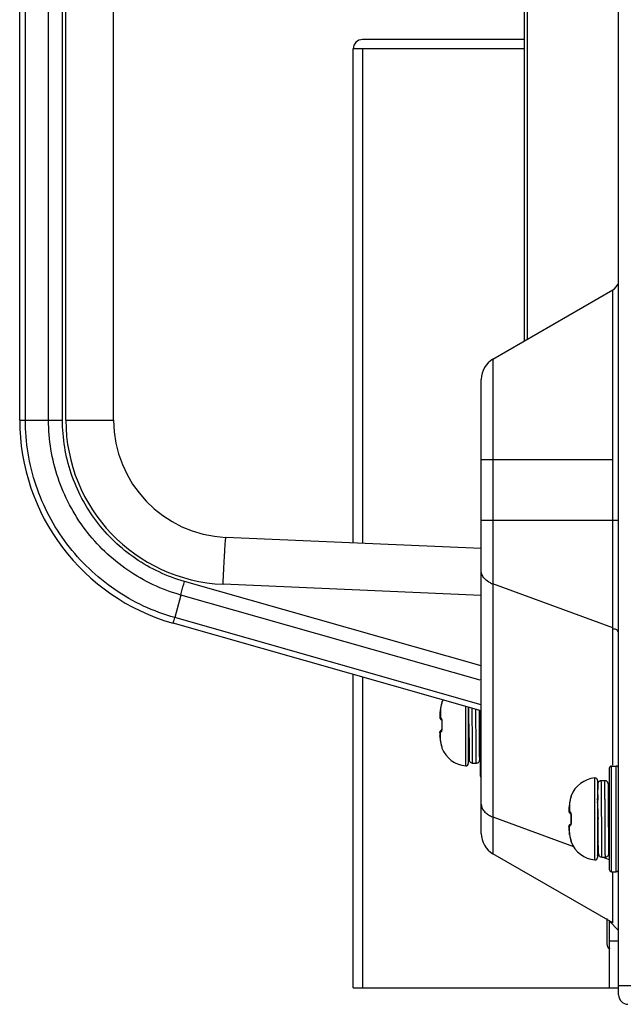
# Model space of a CAD drawing. Units: millimetres. Extents: x 842 to 4935, y 1138 to 2978.
# Drawn here: x 3199 to 3251, y 1567 to 1650 of the extents above; entities that cross this region are included whole.
import ezdxf

# ---------------------------------------------------------------- set-up
doc = ezdxf.new("R2010")
doc.units = ezdxf.units.MM
doc.header["$LTSCALE"] = 326.975
for name, color, linetype in [('2K17VW5555_BKT_STAND_R_CON', 7, 'CONTINUOUS'), ('2K17VW55_RC_BTM_CON', 7, 'CONTINUOUS'), ('2K17VW55_RC_R_CON', 7, 'CONTINUOUS'), ('COMM_BKT_HANDLE_CON', 7, 'CONTINUOUS'), ('SCREW-0M1G1740-10-47-CR3_CON', 7, 'CONTINUOUS'), ('SCREW-0P1G1740-8-47-CR3_CON', 7, 'CONTINUOUS')]:
    doc.layers.add(name, color=color, linetype=linetype)

msp = doc.modelspace()

# ---------------------------------------------------------------- linework, layer by layer
at = {"layer": '2K17VW5555_BKT_STAND_R_CON', "color": 7}
for p, q in [((3242.3058, 1648.7071), (3228.5058, 1648.7071)), ((3242.3058, 1647.9071), (3227.7058, 1647.9071)), ((3227.7058, 1605.8212), (3227.7058, 1647.9071)), ((3228.5058, 1647.9071), (3228.5058, 1605.7862)), ((3227.7058, 1567.9071), (3227.7058, 1594.6092)), ((3228.5058, 1594.3814), (3228.5058, 1567.9071)), ((3249.5058, 1573.6071), (3249.5058, 1567.9071)), ((3249.5058, 1571.9071), (3250.3058, 1571.9071)), ((3227.7058, 1567.9071), (3250.3058, 1567.9071))]:
    msp.add_line(p, q, dxfattribs=at)
msp.add_arc((3228.5058, 1647.9071), 0.8, 90, 180, dxfattribs=at)
at = {"layer": '2K17VW55_RC_BTM_CON', "color": 7}
msp.add_line((3249.3058, 1573.8071), (3249.3058, 1571.6575), dxfattribs=at)
msp.add_arc((3249.8058, 1571.6571), 0.5, 180, 240, dxfattribs=at)
at = {"layer": '2K17VW55_RC_R_CON', "color": 7}
for p, q in [((3250.3058, 1567.3071), (3250.3058, 2243.3071)), ((3242.5401, 1623.1786), (3242.5401, 1725.0414)), ((3239.6058, 1621.4844), (3249.8058, 1627.3734)), ((3249.8058, 1586.8696), (3249.8058, 1627.3734)), ((3239.6058, 1621.4844), (3239.6058, 1579.3297)), ((3238.6058, 1581.0618), (3238.6058, 1619.7524)), ((3249.8058, 1612.9071), (3238.6058, 1612.9071)), ((3238.6058, 1607.7677), (3250.3058, 1607.7677)), ((3249.8058, 1598.5949), (3239.6058, 1602.329)), ((3239.6058, 1582.4683), (3246.4596, 1579.9593)), ((3249.8058, 1573.4407), (3239.6058, 1579.3297)), ((3248.4408, 1579.234), (3248.6629, 1579.1527)), ((3248.8863, 1579.0709), (3249.5058, 1578.8441)), ((3249.8058, 1573.4407), (3249.8058, 1577.8071)), ((3249.4895, 1573.6234), (3250.3058, 1572.8071)), ((3250.3058, 1568.1071), (3267.3058, 1568.1071))]:
    msp.add_line(p, q, dxfattribs=at)
at = {"layer": '2K17VW55_RC_R_CON', "color": 6}
for p, q in [((3242.3058, 1623.0433), (3242.3058, 1724.8071)), ((3249.4895, 1573.6234), (3250.3058, 1572.8071))]:
    msp.add_line(p, q, dxfattribs=at)
at = {"layer": '2K17VW55_RC_R_CON', "color": 7}
for centre, radius, start, end in [((3249.3058, 1628.2394), 1, 300, 340), ((3240.6058, 1619.7524), 2, 120, 180), ((3240.3985, 1604.4997), 2.311, 244.086292, 249.940002), ((3240.3985, 1584.6391), 2.311, 244.086292, 249.940002), ((3240.6058, 1581.0618), 2, 180, 240), ((3251.1058, 1567.3071), 0.8, 180, 270)]:
    msp.add_arc(centre, radius, start, end, dxfattribs=at)
for points, knots in [([(3238.6335, 1603.2176), (3238.6244, 1603.2519), (3238.6105, 1603.3214), (3238.6058, 1603.3921), (3238.6058, 1603.4272)], [0, 0, 0, 0, 0.5032808, 1, 1, 1, 1]), ([(3250.3058, 1598.0458), (3250.3058, 1598.1496), (3250.2609, 1598.4238), (3249.9646, 1598.4903), (3249.8253, 1598.4807)], [0, 0, 0, 0, 0.4265461, 1, 1, 1, 1]), ([(3238.797, 1583.0254), (3238.8347, 1582.9748), (3238.921, 1582.8767), (3239.0202, 1582.7918), (3239.0737, 1582.7515)], [0, 0, 0, 0, 0.4847422, 1, 1, 1, 1]), ([(3239.0737, 1582.7515), (3239.1216, 1582.7153), (3239.2238, 1582.6466), (3239.3321, 1582.588), (3239.3885, 1582.5605)], [0, 0, 0, 0, 0.4887915, 1, 1, 1, 1])]:
    msp.add_open_spline(points, degree=3, knots=knots, dxfattribs=at)
for points in [[(3239.3885, 1602.4211), (3239.0597, 1602.5813), (3238.7272, 1602.8639), (3238.6335, 1603.2176)], [(3238.6058, 1583.5666), (3238.6058, 1583.3753), (3238.6828, 1583.1789), (3238.797, 1583.0254)]]:
    msp.add_open_spline(points, degree=3, dxfattribs=at)
at = {"layer": 'COMM_BKT_HANDLE_CON', "color": 7}
for p, q in [((3199.3058, 1616.2852), (3199.3058, 1689.3293)), ((3199.7933, 1616.2848), (3199.7933, 1689.3294)), ((3201.7659, 1616.2848), (3201.7659, 1689.3294)), ((3202.9487, 1616.2845), (3202.9488, 1689.3297)), ((3203.236, 1616.2848), (3203.236, 1689.3294)), ((3207.3058, 1616.2852), (3207.3058, 1689.329)), ((3199.3058, 1616.2848), (3202.9487, 1616.2845)), ((3203.236, 1616.2848), (3207.3058, 1616.2848)), ((3238.6058, 1605.3453), (3216.87, 1606.2943)), ((3238.6058, 1595.3403), (3213.3332, 1602.5345)), ((3238.6058, 1601.3384), (3216.6253, 1602.2981)), ((3213.0191, 1601.3795), (3212.5051, 1599.451)), ((3238.5239, 1594.1192), (3213.0191, 1601.3795)), ((3238.6058, 1592.0211), (3212.5051, 1599.451)), ((3238.6058, 1591.5063), (3212.3781, 1598.9724))]:
    msp.add_line(p, q, dxfattribs=at)
for centre, radius, start, end in [((3217.3058, 1616.2848), 18, 179.998649, 254.111818), ((3217.2361, 1616.2849), 14.0001, 180.000362, 267.499638), ((3217.3058, 1616.2848), 10, 179.997395, 267.50246)]:
    msp.add_arc(centre, radius, start, end, dxfattribs=at)
for points, knots in [([(3212.5051, 1599.451), (3210.6985, 1599.9652), (3207.2266, 1601.5925), (3203.0838, 1605.5527), (3200.4085, 1610.6212), (3199.7933, 1614.4062), (3199.7932, 1616.2848)], [0, 0, 0, 0, 0.2499865, 0.499984, 0.7499909, 1, 1, 1, 1]), ([(3213.0191, 1601.3794), (3211.4196, 1601.8339), (3208.3466, 1603.2768), (3204.6786, 1606.7828), (3202.311, 1611.2708), (3201.7651, 1614.6218), (3201.7658, 1616.2848)], [0, 0, 0, 0, 0.2499558, 0.499983, 0.750019, 1, 1, 1, 1]), ([(3213.3332, 1602.5345), (3211.8572, 1602.9528), (3209.0217, 1604.284), (3205.6369, 1607.5178), (3203.4519, 1611.6584), (3202.9479, 1614.7501), (3202.9487, 1616.2845)], [0, 0, 0, 0, 0.2499539, 0.4999811, 0.750018, 1, 1, 1, 1]), ([(3216.6253, 1602.2981), (3216.6476, 1602.8082), (3216.6822, 1603.5487), (3216.732, 1604.4907), (3216.7662, 1605.0891), (3216.7982, 1605.5783), (3216.8215, 1605.9141), (3216.8411, 1606.1085), (3216.8488, 1606.2106), (3216.8618, 1606.255), (3216.8628, 1606.2946), (3216.8696, 1606.2943)], [0, 0, 0, 0, 0.3824287, 0.5551816, 0.706668, 0.8309972, 0.923409, 0.9565055, 0.9803941, 0.9948833, 1, 1, 1, 1]), ([(3213.0191, 1601.3795), (3213.041, 1601.462), (3213.1447, 1601.8472), (3213.2519, 1602.2315), (3213.3374, 1602.5331)], [0, 0, 0, 0, 0.2140897, 1, 1, 1, 1]), ([(3212.3776, 1598.9725), (3212.3672, 1598.9755), (3212.4057, 1599.0362), (3212.4029, 1599.1101), (3212.4586, 1599.269), (3212.4864, 1599.3835), (3212.5052, 1599.451)], [0, 0, 0, 0, 0.0657995, 0.2599699, 0.5755965, 1, 1, 1, 1])]:
    msp.add_open_spline(points, degree=3, knots=knots, dxfattribs=at)
at = {"layer": 'SCREW-0M1G1740-10-47-CR3_CON', "color": 7}
for p, q in [((3235.1121, 1591.5315), (3235.0932, 1591.375)), ((3235.1297, 1591.6596), (3235.1121, 1591.5315)), ((3235.1402, 1591.7265), (3235.1297, 1591.6596)), ((3235.1304, 1591.6611), (3235.1297, 1591.6596)), ((3235.1304, 1591.6611), (3235.1304, 1590.9282)), ((3235.1575, 1591.8197), (3235.1402, 1591.7265)), ((3235.171, 1591.8822), (3235.1575, 1591.8197)), ((3235.1743, 1591.8969), (3235.171, 1591.8822)), ((3235.1722, 1591.8842), (3235.171, 1591.8822)), ((3235.1852, 1591.943), (3235.1739, 1591.8949)), ((3235.1958, 1591.9867), (3235.1844, 1591.9397)), ((3235.2148, 1592.0622), (3235.1949, 1591.9833)), ((3235.2391, 1592.1575), (3235.206, 1592.0277)), ((3235.2324, 1592.1309), (3235.2245, 1592.1001)), ((3235.2447, 1592.18), (3235.2384, 1592.1546)), ((3235.2481, 1592.1942), (3235.2441, 1592.1773)), ((3235.2525, 1592.2138), (3235.2481, 1592.1942)), ((3235.253, 1592.2164), (3235.2525, 1592.2138)), ((3235.2614, 1592.2721), (3235.2648, 1592.2698)), ((3237.2882, 1586.817), (3237.2882, 1591.8814)), ((3237.5063, 1591.8193), (3237.5063, 1587.0161)), ((3237.8645, 1588.7029), (3237.8491, 1591.7233)), ((3238.1667, 1588.3296), (3238.1496, 1591.6395)), ((3238.4564, 1590.2896), (3238.4494, 1591.5509)), ((3238.5058, 1591.5348), (3238.5058, 1586.0071)), ((3235.0706, 1591.1258), (3235.0685, 1591.0636)), ((3235.0686, 1591.0672), (3235.0688, 1591.0146)), ((3235.0687, 1591.0183), (3235.0709, 1590.9775)), ((3235.0749, 1591.1921), (3235.0705, 1591.1225)), ((3235.0709, 1590.9775), (3235.0757, 1590.9404)), ((3235.0797, 1591.2464), (3235.0748, 1591.1906)), ((3235.0932, 1591.375), (3235.0797, 1591.2464)), ((3235.0804, 1591.2478), (3235.0797, 1591.2464)), ((3235.0804, 1591.2478), (3235.0802, 1591.2463)), ((3235.109, 1590.8521), (3235.1327, 1590.8215)), ((3235.1327, 1590.8216), (3235.1517, 1590.8023)), ((3235.1517, 1590.8023), (3235.1789, 1590.7776)), ((3235.1789, 1590.7776), (3235.2049, 1590.7565)), ((3235.2049, 1590.7565), (3235.2191, 1590.746)), ((3235.2191, 1590.746), (3235.2274, 1590.7404)), ((3235.221, 1590.7577), (3235.2227, 1590.7535)), ((3235.2227, 1590.7535), (3235.2259, 1590.7454)), ((3235.2259, 1590.7454), (3235.2295, 1590.7332)), ((3235.2274, 1590.7404), (3235.2338, 1590.7182)), ((3235.2338, 1590.7182), (3235.2379, 1590.6975)), ((3235.2341, 1590.7172), (3235.2421, 1590.676)), ((3235.2421, 1590.676), (3235.2485, 1590.6205)), ((3235.2485, 1590.6205), (3235.2514, 1590.5545)), ((3235.1119, 1589.7658), (3235.0882, 1589.7202)), ((3235.1517, 1589.8119), (3235.1327, 1589.7926)), ((3235.1789, 1589.8365), (3235.1517, 1589.8119)), ((3235.2049, 1589.8577), (3235.1789, 1589.8365)), ((3235.2191, 1589.8682), (3235.2049, 1589.8577)), ((3235.2274, 1589.8737), (3235.2191, 1589.8682)), ((3235.2259, 1589.8685), (3235.2234, 1589.8619)), ((3235.2274, 1589.8737), (3235.2259, 1589.8685)), ((3235.2338, 1589.896), (3235.2274, 1589.8737)), ((3235.2379, 1589.9166), (3235.2338, 1589.896)), ((3235.2421, 1589.9382), (3235.2379, 1589.9166)), ((3235.2485, 1589.9936), (3235.2421, 1589.9382)), ((3235.248, 1590.3667), (3235.2477, 1590.3071)), ((3235.2477, 1590.3071), (3235.248, 1590.2474)), ((3235.2494, 1590.4547), (3235.248, 1590.3667)), ((3235.248, 1590.2474), (3235.2494, 1590.1594)), ((3235.2514, 1590.0597), (3235.2485, 1589.9936)), ((3235.251, 1590.5135), (3235.2494, 1590.4547)), ((3235.2494, 1590.1594), (3235.251, 1590.1006)), ((3235.2514, 1590.5545), (3235.251, 1590.5135)), ((3235.251, 1590.1006), (3235.2514, 1590.0597)), ((3235.251, 1590.1006), (3235.2514, 1590.0597)), ((3235.2648, 1590.515), (3235.2513, 1590.5138)), ((3235.2648, 1590.0991), (3235.2513, 1590.1003)), ((3237.5555, 1590.4074), (3237.5562, 1590.3243)), ((3237.5562, 1590.3243), (3237.5694, 1588.1406)), ((3237.5562, 1590.3243), (3237.5563, 1590.3071)), ((3238.4563, 1590.3071), (3238.4564, 1590.2896)), ((3238.4564, 1590.2896), (3238.4571, 1590.2068)), ((3238.4815, 1590.3071), (3238.5058, 1589.9606)), ((3235.0685, 1589.5505), (3235.0706, 1589.4884)), ((3235.0688, 1589.5995), (3235.0686, 1589.5469)), ((3235.0705, 1589.4917), (3235.0749, 1589.422)), ((3235.0748, 1589.4236), (3235.0797, 1589.3678)), ((3235.0882, 1589.7202), (3235.0765, 1589.6781)), ((3235.0804, 1589.3663), (3235.0797, 1589.3678)), ((3235.0797, 1589.3678), (3235.0932, 1589.2391)), ((3235.0802, 1589.3678), (3235.0804, 1589.3663)), ((3235.0932, 1589.2391), (3235.1121, 1589.0826)), ((3235.1121, 1589.0826), (3235.1297, 1588.9545)), ((3235.1304, 1588.9531), (3235.1297, 1588.9545)), ((3235.1297, 1588.9545), (3235.1402, 1588.8877)), ((3235.1304, 1588.9531), (3235.1304, 1589.686)), ((3235.1402, 1588.8877), (3235.1575, 1588.7945)), ((3235.1575, 1588.7945), (3235.171, 1588.7319)), ((3235.1722, 1588.7299), (3235.171, 1588.7319)), ((3235.171, 1588.7319), (3235.1743, 1588.7176)), ((3235.2482, 1588.4198), (3235.2509, 1588.408)), ((3235.2509, 1588.408), (3235.2527, 1588.3992)), ((3235.2648, 1588.3443), (3235.2614, 1588.342)), ((3237.5063, 1588.3071), (3237.5681, 1588.3071)), ((3237.5694, 1588.1406), (3237.5743, 1587.6325)), ((3238.1668, 1588.3117), (3238.1667, 1588.3296)), ((3238.1669, 1588.3021), (3238.1668, 1588.3117)), ((3238.4685, 1588.2557), (3238.4659, 1588.6247)), ((3238.4687, 1588.2381), (3238.4685, 1588.2557)), ((3238.4715, 1588.6361), (3238.5058, 1588.695)), ((3238.4892, 1587.7118), (3238.497, 1588.6799)), ((3238.497, 1588.675), (3238.494, 1588.2549)), ((3238.494, 1588.2549), (3238.494, 1588.2523)), ((3237.5743, 1587.6325), (3237.5764, 1587.4946)), ((3237.5764, 1587.4946), (3237.5775, 1587.4355)), ((3237.5775, 1587.4355), (3237.5783, 1587.4051)), ((3237.5783, 1587.4051), (3237.579, 1587.381)), ((3238.4847, 1587.4219), (3238.4855, 1587.4562)), ((3238.4855, 1587.4562), (3238.4867, 1587.522)), ((3238.4867, 1587.522), (3238.4892, 1587.7118)), ((3237.8813, 1587.0571), (3238.1813, 1587.0571))]:
    msp.add_line(p, q, dxfattribs=at)
for points in [[(3235.0688, 1591.0146), (3235.0712, 1590.9738), (3235.0765, 1590.936), (3235.0882, 1590.8939), (3235.1119, 1590.8483)], [(3235.0757, 1590.9404), (3235.0861, 1590.8998), (3235.109, 1590.8521)], [(3235.1325, 1589.7924), (3235.109, 1589.7621), (3235.0861, 1589.7144), (3235.0757, 1589.6737), (3235.0709, 1589.6366), (3235.0687, 1589.5958)], [(3235.0765, 1589.6781), (3235.0712, 1589.6404), (3235.0688, 1589.5995)], [(3235.1743, 1588.7176), (3235.1852, 1588.6711), (3235.1961, 1588.6262), (3235.2066, 1588.5841)], [(3235.2066, 1588.5841), (3235.2402, 1588.4524), (3235.2457, 1588.4302), (3235.2482, 1588.4198)], [(3237.579, 1587.381), (3237.5794, 1587.3708), (3237.5798, 1587.3617), (3237.5803, 1587.3531), (3237.5808, 1587.3446), (3237.5815, 1587.3355), (3237.5827, 1587.324), (3237.5853, 1587.3068), (3237.5917, 1587.278), (3237.6066, 1587.2361), (3237.6322, 1587.1898), (3237.6685, 1587.1456), (3237.7156, 1587.107), (3237.7726, 1587.0774), (3237.8377, 1587.0603), (3237.8813, 1587.0571)], [(3238.1813, 1587.0571), (3238.2133, 1587.0588), (3238.2714, 1587.0709), (3238.3241, 1587.0932), (3238.3698, 1587.1237), (3238.4073, 1587.1597), (3238.4362, 1587.1988), (3238.457, 1587.2385), (3238.4703, 1587.2761), (3238.4771, 1587.3058), (3238.4799, 1587.3243), (3238.4811, 1587.3366), (3238.4819, 1587.3463), (3238.4824, 1587.355), (3238.4828, 1587.3638), (3238.4832, 1587.373), (3238.4836, 1587.3833), (3238.484, 1587.3947), (3238.4847, 1587.4219)]]:
    msp.add_lwpolyline(points, dxfattribs=at)
for centre, radius, start, end in [((3237.5063, 1591.398), 2.4091, 154.409416, 158.72515), ((3244.0155, 1590.3757), 8.9776, 171.768544, 174.425273), ((3237.9413, 1591.25), 2.8407, 167.099101, 171.679012), ((3235.4477, 1592.1995), 0.2, 158.72515, 181.528908), ((3235.4497, 1592.1968), 0.1987, 174.342235, 176.452899), ((3235.4523, 1592.1964), 0.2014, 158.632734, 174.323277), ((3234.8329, 1591.3218), 2.7071, 7.935551, 9.046899), ((2896.7279, 1588.1152), 340.8353, 0.385331, 0.621529), ((3237.8283, 1590.9795), 2.761, 174.455427, 174.880048), ((3235.2751, 1590.9551), 0.1952, 207.68355, 210.103649), ((3235.2768, 1590.9562), 0.1973, 210.128919, 223.04959), ((3234.6195, 1590.623), 0.6406, 12.611072, 13.391304), ((3082.1854, 1579.5095), 156.6686, 3.951944, 4.094059), ((3241.598, 1590.3069), 6.3367, 178.121606, 181.878396), ((3237.8285, 1589.6346), 2.7612, 185.120396, 185.544584), ((3244.0156, 1590.2384), 8.9776, 185.574727, 188.231456), ((3237.9412, 1589.3642), 2.8407, 188.320971, 192.900916), ((3235.4477, 1588.4146), 0.2, 177.763126, 201.27485), ((3235.4496, 1588.4174), 0.1986, 183.54239, 185.27651), ((3235.4523, 1588.4177), 0.2014, 185.299917, 201.361265), ((3237.5063, 1589.2162), 2.4091, 201.27485, 264.805615), ((3237.3063, 1587.0161), 0.2, 264.805615, 360), ((3238.7058, 1586.0071), 0.2, 180, 239.668269)]:
    msp.add_arc(centre, radius, start, end, dxfattribs=at)
for points, knots in [([(3235.2556, 1592.2166), (3235.2506, 1592.1957), (3235.222, 1592.0851), (3235.193, 1591.9746), (3235.1722, 1591.8842)], [0, 0, 0, 0, 0.187894, 1, 1, 1, 1]), ([(3235.2648, 1592.2698), (3235.266, 1592.269), (3235.2649, 1592.2628), (3235.2641, 1592.2535), (3235.2602, 1592.2366), (3235.2574, 1592.224), (3235.2556, 1592.2166)], [0, 0, 0, 0, 0.0789504, 0.2731172, 0.5823432, 1, 1, 1, 1]), ([(3237.5473, 1591.4), (3237.5447, 1591.428), (3237.5349, 1591.5267), (3237.5239, 1591.6253), (3237.514, 1591.6956)], [0, 0, 0, 0, 0.2842576, 1, 1, 1, 1]), ([(3237.5562, 1590.3243), (3237.5555, 1590.454), (3237.5528, 1590.9499), (3237.5501, 1591.4458), (3237.5478, 1591.812)], [0, 0, 0, 0, 0.2616248, 1, 1, 1, 1]), ([(3235.0783, 1591.2259), (3235.0756, 1591.1948), (3235.0716, 1591.1379), (3235.0685, 1591.0612), (3235.072, 1591.0097), (3235.0742, 1590.9796), (3235.0804, 1590.973)], [0, 0, 0, 0, 0.3681349, 0.6763985, 0.8933869, 1, 1, 1, 1]), ([(3235.0804, 1590.973), (3235.0839, 1590.9693), (3235.0996, 1590.9533), (3235.1168, 1590.9388), (3235.1304, 1590.9282)], [0, 0, 0, 0, 0.2275604, 1, 1, 1, 1]), ([(3235.1304, 1590.9282), (3235.1277, 1590.896), (3235.1381, 1590.8294), (3235.1796, 1590.7762), (3235.2049, 1590.7565)], [0, 0, 0, 0, 0.5016883, 1, 1, 1, 1]), ([(3235.1304, 1590.9282), (3235.1333, 1590.9265), (3235.147, 1590.919), (3235.1611, 1590.9123), (3235.1722, 1590.9073)], [0, 0, 0, 0, 0.21483, 1, 1, 1, 1]), ([(3235.1722, 1590.9073), (3235.1893, 1590.8996), (3235.2201, 1590.8521), (3235.2351, 1590.8036), (3235.2428, 1590.7713)], [0, 0, 0, 0, 0.3606462, 1, 1, 1, 1]), ([(3235.2447, 1590.7628), (3235.2487, 1590.7449), (3235.2635, 1590.6631), (3235.2669, 1590.5796), (3235.2648, 1590.515)], [0, 0, 0, 0, 0.2217827, 1, 1, 1, 1]), ([(3235.1304, 1589.686), (3235.1277, 1589.7181), (3235.1381, 1589.7847), (3235.1796, 1589.838), (3235.2049, 1589.8577)], [0, 0, 0, 0, 0.5016883, 1, 1, 1, 1]), ([(3235.2459, 1589.8567), (3235.2382, 1589.8211), (3235.2231, 1589.7681), (3235.1906, 1589.7152), (3235.1722, 1589.7069)], [0, 0, 0, 0, 0.6433744, 1, 1, 1, 1]), ([(3235.2648, 1590.0991), (3235.2655, 1590.0772), (3235.2659, 1589.9961), (3235.2584, 1589.9146), (3235.2459, 1589.8567)], [0, 0, 0, 0, 0.270521, 1, 1, 1, 1]), ([(3238.4659, 1588.6247), (3238.4651, 1588.752), (3238.4617, 1589.3069), (3238.4587, 1589.8619), (3238.4564, 1590.2896)], [0, 0, 0, 0, 0.2292287, 1, 1, 1, 1]), ([(3238.4571, 1590.2068), (3238.4583, 1590.0538), (3238.4624, 1589.5283), (3238.4665, 1589.0027), (3238.4715, 1588.6301)], [0, 0, 0, 0, 0.290962, 1, 1, 1, 1]), ([(3235.0804, 1589.6412), (3235.0742, 1589.6346), (3235.072, 1589.6044), (3235.0685, 1589.553), (3235.0716, 1589.4762), (3235.0756, 1589.4193), (3235.0783, 1589.3882)], [0, 0, 0, 0, 0.1066108, 0.3236015, 0.6318668, 1, 1, 1, 1]), ([(3235.1304, 1589.686), (3235.1256, 1589.6822), (3235.1081, 1589.6682), (3235.0915, 1589.6531), (3235.0804, 1589.6412)], [0, 0, 0, 0, 0.2729764, 1, 1, 1, 1]), ([(3235.1722, 1589.7069), (3235.1682, 1589.7051), (3235.154, 1589.6985), (3235.1401, 1589.6915), (3235.1304, 1589.686)], [0, 0, 0, 0, 0.2855461, 1, 1, 1, 1]), ([(3235.1722, 1588.7299), (3235.1785, 1588.7027), (3235.2016, 1588.6056), (3235.2273, 1588.509), (3235.2451, 1588.4393)], [0, 0, 0, 0, 0.279547, 1, 1, 1, 1]), ([(3235.2451, 1588.4393), (3235.2485, 1588.4263), (3235.2539, 1588.4038), (3235.262, 1588.3735), (3235.2634, 1588.357), (3235.2668, 1588.3457), (3235.2648, 1588.3443)], [0, 0, 0, 0, 0.4148495, 0.7270197, 0.9241214, 1, 1, 1, 1]), ([(3237.5063, 1588.6773), (3237.5109, 1588.629), (3237.5199, 1588.544), (3237.5341, 1588.4332), (3237.5492, 1588.3602), (3237.5593, 1588.321), (3237.5681, 1588.3111)], [0, 0, 0, 0, 0.390114, 0.6896109, 0.8932122, 1, 1, 1, 1]), ([(3237.8813, 1587.0571), (3237.8762, 1587.1255), (3237.8763, 1587.2628), (3237.8717, 1587.537), (3237.8699, 1587.8799), (3237.8668, 1588.2914), (3237.8653, 1588.5657), (3237.8645, 1588.7029)], [0, 0, 0, 0, 0.1249869, 0.2499855, 0.4999916, 0.7499954, 1, 1, 1, 1]), ([(3238.1813, 1587.0571), (3238.1774, 1587.1088), (3238.1763, 1587.2127), (3238.1736, 1587.4201), (3238.1702, 1587.7833), (3238.1681, 1588.0946), (3238.1669, 1588.3021)], [0, 0, 0, 0, 0.1249831, 0.2499905, 0.4999914, 1, 1, 1, 1]), ([(3238.494, 1588.2523), (3238.4918, 1587.9539), (3238.4815, 1586.765), (3238.4709, 1587.9444), (3238.4687, 1588.2381)], [0, 0, 0, 0, 0.5039862, 1, 1, 1, 1]), ([(3238.4972, 1588.7122), (3238.4903, 1588.7201), (3238.4802, 1588.7478), (3238.4733, 1588.775), (3238.4695, 1588.7926)], [0, 0, 0, 0, 0.3669352, 1, 1, 1, 1]), ([(3238.4715, 1588.6301), (3238.4723, 1588.5766), (3238.4733, 1588.5017), (3238.4751, 1588.4094), (3238.4761, 1588.356), (3238.4779, 1588.3157), (3238.4775, 1588.2833), (3238.4814, 1588.2698), (3238.4792, 1588.2571), (3238.4813, 1588.2571)], [0, 0, 0, 0, 0.4294651, 0.6015034, 0.7436534, 0.8551196, 0.9352344, 0.9835619, 1, 1, 1, 1]), ([(3238.4813, 1588.2571), (3238.4835, 1588.2571), (3238.4811, 1588.2711), (3238.4854, 1588.2861), (3238.4848, 1588.3218), (3238.4868, 1588.3664), (3238.4877, 1588.4253), (3238.4897, 1588.527), (3238.4908, 1588.6094), (3238.4915, 1588.6682)], [0, 0, 0, 0, 0.0164638, 0.0649256, 0.1452656, 0.2569458, 0.399292, 0.5713428, 1, 1, 1, 1]), ([(3238.5058, 1588.7071), (3238.5043, 1588.7071), (3238.5009, 1588.7084), (3238.4984, 1588.7107), (3238.4972, 1588.7122)], [0, 0, 0, 0, 0.4418088, 1, 1, 1, 1])]:
    msp.add_open_spline(points, degree=3, knots=knots, dxfattribs=at)
for points in [[(3235.0804, 1590.973), (3235.0773, 1590.9362), (3235.0851, 1590.8971), (3235.1022, 1590.8644)], [(3235.1722, 1590.9073), (3235.166, 1590.8529), (3235.1853, 1590.7912), (3235.2225, 1590.7511)], [(3235.0804, 1589.6412), (3235.0759, 1589.6943), (3235.0961, 1589.7534), (3235.1325, 1589.7924)], [(3235.1722, 1589.7069), (3235.166, 1589.7614), (3235.1854, 1589.8234), (3235.2229, 1589.8634)]]:
    msp.add_open_spline(points, degree=3, dxfattribs=at)
at = {"layer": 'SCREW-0P1G1740-8-47-CR3_CON', "color": 7}
for p, q in [((3249.5058, 1586.6071), (3249.5058, 1578.0071)), ((3249.7058, 1586.8071), (3250.1058, 1586.8071)), ((3249.7058, 1577.8071), (3249.7058, 1586.8071)), ((3250.1058, 1577.8071), (3250.1058, 1586.8071)), ((3248.2882, 1578.817), (3248.2882, 1585.7972)), ((3248.5063, 1585.598), (3248.5063, 1579.0161)), ((3248.5232, 1584.8821), (3248.5154, 1583.907)), ((3248.5272, 1585.1638), (3248.5261, 1585.1011)), ((3248.528, 1585.1964), (3248.5272, 1585.1638)), ((3249.1313, 1585.5571), (3248.8313, 1585.5571)), ((3249.4341, 1585.2145), (3249.4334, 1585.237)), ((3249.4349, 1585.1862), (3249.4341, 1585.2145)), ((3249.436, 1585.1311), (3249.4349, 1585.1862)), ((3249.438, 1585.0021), (3249.436, 1585.1311)), ((3249.4423, 1584.5811), (3249.438, 1585.0021)), ((3246.1743, 1583.8968), (3246.171, 1583.8822)), ((3246.1845, 1583.9403), (3246.1743, 1583.8968)), ((3246.1946, 1583.9818), (3246.1838, 1583.9374)), ((3246.2043, 1584.0209), (3246.1939, 1583.9789)), ((3246.2423, 1584.1703), (3246.2036, 1584.0179)), ((3246.2298, 1584.1208), (3246.222, 1584.0907)), ((3246.247, 1584.1891), (3246.2418, 1584.1679)), ((3246.2484, 1584.1954), (3246.2465, 1584.1872)), ((3246.2523, 1584.2126), (3246.2484, 1584.1954)), ((3246.253, 1584.2164), (3246.2523, 1584.2126)), ((3246.2614, 1584.2721), (3246.2648, 1584.2698)), ((3248.5063, 1583.9071), (3248.542, 1583.9071)), ((3248.5185, 1584.36), (3248.5154, 1583.9115)), ((3248.5471, 1583.9109), (3248.544, 1584.3629)), ((3248.8458, 1584.3009), (3248.8457, 1584.3097)), ((3248.8645, 1580.7053), (3248.8458, 1584.3009)), ((3249.1481, 1583.9088), (3249.1479, 1583.9335)), ((3249.1481, 1583.8976), (3249.1481, 1583.9088)), ((3249.1667, 1580.33), (3249.1481, 1583.8976)), ((3249.4455, 1584.1579), (3249.4423, 1584.5811)), ((3249.5058, 1584.2618), (3249.4455, 1584.1579)), ((3249.4563, 1582.3071), (3249.4455, 1584.1579)), ((3246.0706, 1583.1262), (3246.0685, 1583.0652)), ((3246.0686, 1583.0684), (3246.0688, 1583.0167)), ((3246.0749, 1583.1917), (3246.0705, 1583.1233)), ((3246.0797, 1583.2464), (3246.0748, 1583.1904)), ((3246.0933, 1583.3758), (3246.0797, 1583.2464)), ((3246.0804, 1583.2478), (3246.0797, 1583.2464)), ((3246.0804, 1583.2478), (3246.0802, 1583.2463)), ((3246.1121, 1583.5308), (3246.0933, 1583.3758)), ((3246.1297, 1583.6596), (3246.1121, 1583.5308)), ((3246.1403, 1583.7272), (3246.1297, 1583.6596)), ((3246.1304, 1583.6611), (3246.1297, 1583.6596)), ((3246.1304, 1583.6611), (3246.1304, 1582.9282)), ((3246.1574, 1583.8189), (3246.1403, 1583.7272)), ((3246.171, 1583.8822), (3246.1574, 1583.8189)), ((3246.1722, 1583.8842), (3246.171, 1583.8822)), ((3246.1722, 1583.8842), (3246.1717, 1583.8821)), ((3246.0687, 1583.0199), (3246.0707, 1582.9794)), ((3246.0707, 1582.9794), (3246.0753, 1582.9429)), ((3246.1062, 1582.8567), (3246.1328, 1582.8215)), ((3246.1327, 1582.8216), (3246.1521, 1582.8019)), ((3246.1521, 1582.8019), (3246.179, 1582.7775)), ((3246.179, 1582.7775), (3246.2049, 1582.7565)), ((3246.2049, 1582.7565), (3246.2194, 1582.7457)), ((3246.2194, 1582.7457), (3246.2275, 1582.7404)), ((3246.221, 1582.7578), (3246.2229, 1582.7531)), ((3246.2229, 1582.7531), (3246.2261, 1582.745)), ((3246.2261, 1582.745), (3246.2296, 1582.7328)), ((3246.2275, 1582.7404), (3246.2339, 1582.7178)), ((3246.2339, 1582.7178), (3246.2421, 1582.676)), ((3246.2421, 1582.676), (3246.2485, 1582.6212)), ((3246.248, 1582.3674), (3246.2477, 1582.3071)), ((3246.2477, 1582.3071), (3246.248, 1582.2467)), ((3246.2494, 1582.454), (3246.248, 1582.3674)), ((3246.248, 1582.2467), (3246.2494, 1582.1602)), ((3246.2485, 1582.6212), (3246.2514, 1582.556)), ((3246.251, 1582.5135), (3246.2494, 1582.454)), ((3246.2514, 1582.556), (3246.251, 1582.5135)), ((3246.2648, 1582.515), (3246.2513, 1582.5138)), ((3248.5555, 1582.4072), (3248.5563, 1582.3071)), ((3248.5703, 1580.0374), (3248.5563, 1582.3071)), ((3249.4563, 1582.3071), (3249.4571, 1582.207)), ((3249.4804, 1582.3225), (3249.4815, 1582.3071)), ((3249.4815, 1582.3071), (3249.5058, 1581.9606)), ((3246.0759, 1581.675), (3246.071, 1581.6379)), ((3246.0748, 1581.4238), (3246.0797, 1581.3678)), ((3246.1327, 1581.7926), (3246.1098, 1581.7633)), ((3246.1304, 1580.9531), (3246.1304, 1581.686)), ((3246.1521, 1581.8122), (3246.1327, 1581.7926)), ((3246.179, 1581.8366), (3246.1521, 1581.8122)), ((3246.2049, 1581.8577), (3246.179, 1581.8366)), ((3246.2194, 1581.8684), (3246.2049, 1581.8577)), ((3246.2274, 1581.8737), (3246.2194, 1581.8684)), ((3246.226, 1581.869), (3246.2236, 1581.8623)), ((3246.2275, 1581.8738), (3246.226, 1581.869)), ((3246.2339, 1581.8963), (3246.2275, 1581.8738)), ((3246.2421, 1581.9381), (3246.2339, 1581.8963)), ((3246.2453, 1581.9658), (3246.2421, 1581.9381)), ((3246.2485, 1581.993), (3246.2453, 1581.9658)), ((3246.2514, 1582.0582), (3246.2485, 1581.993)), ((3246.2494, 1582.1602), (3246.251, 1582.1006)), ((3246.251, 1582.1006), (3246.2514, 1582.0582)), ((3246.251, 1582.1006), (3246.2514, 1582.0582)), ((3246.2648, 1582.0991), (3246.2513, 1582.1003)), ((3246.0804, 1581.3663), (3246.0797, 1581.3678)), ((3246.0797, 1581.3678), (3246.0933, 1581.2384)), ((3246.0802, 1581.3678), (3246.0804, 1581.3663)), ((3246.0933, 1581.2384), (3246.1121, 1581.0833)), ((3246.1121, 1581.0833), (3246.1297, 1580.9545)), ((3246.1304, 1580.9531), (3246.1297, 1580.9545)), ((3246.1297, 1580.9545), (3246.1403, 1580.887)), ((3246.1403, 1580.887), (3246.1574, 1580.7952)), ((3246.1574, 1580.7952), (3246.171, 1580.7319)), ((3246.1722, 1580.7299), (3246.171, 1580.7319)), ((3246.171, 1580.7319), (3246.1804, 1580.6914)), ((3246.1717, 1580.7321), (3246.1722, 1580.7299)), ((3246.1804, 1580.6914), (3246.2484, 1580.4188)), ((3249.4686, 1580.2513), (3249.466, 1580.6217)), ((3249.4715, 1580.6361), (3249.5058, 1580.695)), ((3249.489, 1579.6961), (3249.497, 1580.6799)), ((3249.497, 1580.6756), (3249.4941, 1580.2566)), ((3246.2484, 1580.4188), (3246.2495, 1580.4143)), ((3246.2495, 1580.4143), (3246.253, 1580.398)), ((3246.2648, 1580.3443), (3246.2614, 1580.342)), ((3248.5063, 1580.3071), (3248.5681, 1580.3071)), ((3248.5703, 1580.0374), (3248.5746, 1579.6143)), ((3249.1668, 1580.3133), (3249.1667, 1580.33)), ((3249.1668, 1580.3044), (3249.1668, 1580.3133)), ((3249.4878, 1579.5955), (3249.489, 1579.6961)), ((3249.4941, 1580.2566), (3249.494, 1580.2542)), ((3248.5746, 1579.6143), (3248.5765, 1579.4845)), ((3248.5765, 1579.4845), (3248.5777, 1579.429)), ((3248.5777, 1579.429), (3248.5784, 1579.4005)), ((3248.5784, 1579.4005), (3248.5792, 1579.3778)), ((3248.8813, 1579.0571), (3249.1813, 1579.0571)), ((3249.4843, 1579.4047), (3249.485, 1579.4342)), ((3249.485, 1579.4342), (3249.4862, 1579.4916)), ((3249.4862, 1579.4916), (3249.4878, 1579.5955)), ((3249.7058, 1577.8071), (3250.1058, 1577.8071))]:
    msp.add_line(p, q, dxfattribs=at)
for points in [[(3248.5261, 1585.1011), (3248.5257, 1585.0763), (3248.5232, 1584.8821)], [(3248.8313, 1585.5571), (3248.7959, 1585.555), (3248.739, 1585.5425), (3248.6873, 1585.5202), (3248.6424, 1585.4902), (3248.6055, 1585.4546), (3248.5769, 1585.4162), (3248.5562, 1585.3771), (3248.5428, 1585.3399), (3248.5358, 1585.31), (3248.5329, 1585.2912), (3248.5316, 1585.2788), (3248.5308, 1585.2691), (3248.5302, 1585.2604), (3248.5298, 1585.252), (3248.5294, 1585.243), (3248.529, 1585.2332), (3248.5287, 1585.2224), (3248.528, 1585.1964)], [(3249.4334, 1585.237), (3249.433, 1585.2465), (3249.4326, 1585.2552), (3249.4322, 1585.2635), (3249.4316, 1585.2718), (3249.4308, 1585.2811), (3249.4294, 1585.2932), (3249.4265, 1585.3118), (3249.419, 1585.3424), (3249.4029, 1585.3846), (3249.3767, 1585.4297), (3249.3401, 1585.4725), (3249.2933, 1585.5096), (3249.2371, 1585.5378), (3249.1732, 1585.5541), (3249.1313, 1585.5571)], [(3246.0688, 1583.0167), (3246.071, 1582.9762), (3246.0759, 1582.9392), (3246.0866, 1582.8985)], [(3246.0753, 1582.9429), (3246.0849, 1582.9033), (3246.1062, 1582.8567)], [(3246.0866, 1582.8985), (3246.1098, 1582.8509), (3246.1327, 1582.8216)], [(3246.071, 1581.6379), (3246.0688, 1581.5974), (3246.0685, 1581.5489), (3246.0705, 1581.4908), (3246.0748, 1581.4238)], [(3246.1098, 1581.7633), (3246.0866, 1581.7157), (3246.0759, 1581.675)], [(3248.5792, 1579.3778), (3248.5795, 1579.3682), (3248.5799, 1579.3594), (3248.5804, 1579.3511), (3248.5809, 1579.3428), (3248.5817, 1579.3335), (3248.583, 1579.3217), (3248.5859, 1579.3035), (3248.593, 1579.2735), (3248.6087, 1579.2316), (3248.6346, 1579.1863), (3248.6708, 1579.1433), (3248.7174, 1579.1058), (3248.7734, 1579.0771), (3248.8372, 1579.0603), (3248.8813, 1579.0571)], [(3249.1813, 1579.0571), (3249.2143, 1579.0589), (3249.2713, 1579.0709), (3249.3232, 1579.0928), (3249.3683, 1579.1225), (3249.4055, 1579.1577), (3249.4344, 1579.1959), (3249.4553, 1579.2348), (3249.4691, 1579.2721), (3249.4765, 1579.3027), (3249.4796, 1579.3224), (3249.481, 1579.3352), (3249.4818, 1579.3451), (3249.4823, 1579.3537), (3249.4828, 1579.3623), (3249.4832, 1579.3713), (3249.4835, 1579.3813), (3249.4843, 1579.4047)]]:
    msp.add_lwpolyline(points, dxfattribs=at)
for centre, radius, start, end in [((3249.7058, 1586.6071), 0.2, 90, 180), ((3250.1058, 1586.6071), 0.2, 0, 90), ((3248.5063, 1583.398), 2.4091, 95.194385, 158.725148), ((3248.3063, 1585.598), 0.2, 0, 95.194385), ((3246.4477, 1584.1995), 0.2, 158.72514, 181.172465), ((3246.4496, 1584.1968), 0.1987, 174.555605, 176.45349), ((3246.4523, 1584.1964), 0.2014, 158.63386, 174.534145), ((3244.7477, 1584.5809), 1.5512, 346.396092, 346.622258), ((2960.3039, 1580.5673), 288.2575, 0.3657, 0.664354), ((3248.8282, 1582.9796), 2.7609, 174.455422, 174.881798), ((3255.0155, 1582.3757), 8.9776, 171.768544, 174.425273), ((3248.942, 1583.2498), 2.8415, 167.143534, 171.678639), ((3245.832, 1583.3217), 2.708, 7.935284, 9.046926), ((3245.6191, 1582.6229), 0.6411, 12.613547, 13.36615), ((3252.598, 1582.3069), 6.3367, 178.121606, 181.878396), ((3097.6404, 1571.8262), 152.2024, 3.954434, 4.094876), ((3248.8282, 1581.6346), 2.7609, 185.118927, 185.544597), ((3255.0155, 1582.2384), 8.9776, 185.574727, 188.231456), ((3248.942, 1581.3643), 2.8415, 188.321345, 192.856499), ((3246.4477, 1580.4146), 0.2, 177.386885, 201.27486), ((3246.4497, 1580.4174), 0.1987, 183.542805, 185.635281), ((3246.4523, 1580.4177), 0.2014, 185.654415, 201.362547), ((3244.7626, 1580.0368), 1.536, 13.375736, 13.584153), ((3248.5063, 1581.2162), 2.4091, 201.274852, 264.805615), ((3248.3063, 1579.0161), 0.2, 264.805615, 360), ((3249.7058, 1578.0071), 0.2, 180, 270), ((3250.1058, 1578.0071), 0.2, 270, 360)]:
    msp.add_arc(centre, radius, start, end, dxfattribs=at)
for points, knots in [([(3248.544, 1584.3629), (3248.5418, 1584.661), (3248.5312, 1585.8541), (3248.5208, 1584.659), (3248.5185, 1584.36)], [0, 0, 0, 0, 0.499188, 1, 1, 1, 1]), ([(3248.8457, 1584.3097), (3248.8452, 1584.4019), (3248.844, 1584.5766), (3248.8422, 1584.823), (3248.8405, 1585.0371), (3248.8387, 1585.2161), (3248.8372, 1585.3424), (3248.8358, 1585.424), (3248.8352, 1585.4708), (3248.8337, 1585.5061), (3248.8343, 1585.5343), (3248.8309, 1585.546), (3248.8331, 1585.5571), (3248.8313, 1585.5571)], [0, 0, 0, 0, 0.2217927, 0.4201334, 0.5924777, 0.7366086, 0.8506766, 0.8959695, 0.9332241, 0.9623314, 0.9831967, 0.9957518, 1, 1, 1, 1]), ([(3249.1479, 1583.9335), (3249.1473, 1584.0512), (3249.146, 1584.2754), (3249.1439, 1584.5929), (3249.1419, 1584.8714), (3249.1401, 1585.0768), (3249.1386, 1585.2181), (3249.1376, 1585.3056), (3249.1366, 1585.3804), (3249.1356, 1585.442), (3249.1345, 1585.49), (3249.1338, 1585.522), (3249.1328, 1585.5401), (3249.1327, 1585.5494), (3249.1316, 1585.5535), (3249.1319, 1585.5571), (3249.1313, 1585.5571)], [0, 0, 0, 0, 0.2175147, 0.4141893, 0.5866633, 0.7319895, 0.7936779, 0.8476841, 0.8937802, 0.9317706, 0.961488, 0.9828149, 0.9902988, 0.9956541, 0.9988809, 1, 1, 1, 1]), ([(3246.2555, 1584.216), (3246.2504, 1584.1952), (3246.2219, 1584.0847), (3246.1929, 1583.9744), (3246.1722, 1583.8842)], [0, 0, 0, 0, 0.1882972, 1, 1, 1, 1]), ([(3246.2648, 1584.2698), (3246.2659, 1584.2691), (3246.265, 1584.2635), (3246.2637, 1584.2489), (3246.2596, 1584.2335), (3246.2569, 1584.222)], [0, 0, 0, 0, 0.0798684, 0.2737599, 1, 1, 1, 1]), ([(3248.5206, 1583.9083), (3248.5209, 1583.9832), (3248.5234, 1584.0954), (3248.5259, 1584.2449), (3248.5272, 1584.3199), (3248.5313, 1584.3571)], [0, 0, 0, 0, 0.5000159, 0.7500644, 1, 1, 1, 1]), ([(3248.5313, 1584.3571), (3248.5319, 1584.3571), (3248.5319, 1584.3534), (3248.533, 1584.3491), (3248.5333, 1584.3394), (3248.5345, 1584.3205), (3248.5355, 1584.2873), (3248.5368, 1584.2375), (3248.5381, 1584.1738), (3248.54, 1584.063), (3248.5412, 1583.9735), (3248.542, 1583.9096)], [0, 0, 0, 0, 0.0043274, 0.0165747, 0.0368578, 0.0651742, 0.1457082, 0.2576027, 0.4000995, 0.5721675, 1, 1, 1, 1]), ([(3248.5563, 1582.3071), (3248.5555, 1582.4479), (3248.5526, 1582.9825), (3248.5497, 1583.5171), (3248.5471, 1583.9109)], [0, 0, 0, 0, 0.263407, 1, 1, 1, 1]), ([(3246.0783, 1583.2259), (3246.0756, 1583.1948), (3246.0716, 1583.1379), (3246.0685, 1583.0611), (3246.072, 1583.0097), (3246.0742, 1582.9796), (3246.0804, 1582.973)], [0, 0, 0, 0, 0.3681497, 0.6764098, 0.8933916, 1, 1, 1, 1]), ([(3248.5473, 1583.4), (3248.5447, 1583.4281), (3248.5349, 1583.5267), (3248.5239, 1583.6253), (3248.514, 1583.6955)], [0, 0, 0, 0, 0.2842552, 1, 1, 1, 1]), ([(3246.0804, 1582.973), (3246.0839, 1582.9693), (3246.0996, 1582.9533), (3246.1168, 1582.9388), (3246.1304, 1582.9282)], [0, 0, 0, 0, 0.2275604, 1, 1, 1, 1]), ([(3246.1304, 1582.9282), (3246.1277, 1582.896), (3246.1381, 1582.8294), (3246.1796, 1582.7762), (3246.2049, 1582.7565)], [0, 0, 0, 0, 0.5016883, 1, 1, 1, 1]), ([(3246.1304, 1582.9282), (3246.1333, 1582.9265), (3246.147, 1582.919), (3246.1611, 1582.9123), (3246.1722, 1582.9073)], [0, 0, 0, 0, 0.2148299, 1, 1, 1, 1]), ([(3246.1722, 1582.9073), (3246.1706, 1582.8931), (3246.1698, 1582.8373), (3246.1943, 1582.7815), (3246.2225, 1582.7511)], [0, 0, 0, 0, 0.2553619, 1, 1, 1, 1]), ([(3246.1722, 1582.9073), (3246.1893, 1582.8996), (3246.2202, 1582.852), (3246.2351, 1582.8034), (3246.2428, 1582.7711)], [0, 0, 0, 0, 0.3605496, 1, 1, 1, 1]), ([(3246.2447, 1582.7629), (3246.2487, 1582.7449), (3246.2635, 1582.6631), (3246.2669, 1582.5796), (3246.2648, 1582.515)], [0, 0, 0, 0, 0.2217766, 1, 1, 1, 1]), ([(3249.466, 1580.6217), (3249.4651, 1580.7504), (3249.4616, 1581.3122), (3249.4586, 1581.874), (3249.4563, 1582.3071)], [0, 0, 0, 0, 0.2290896, 1, 1, 1, 1]), ([(3246.0804, 1581.6412), (3246.0742, 1581.6346), (3246.072, 1581.6045), (3246.0685, 1581.553), (3246.0716, 1581.4763), (3246.0756, 1581.4193), (3246.0783, 1581.3883)], [0, 0, 0, 0, 0.1066083, 0.3235925, 0.6318544, 1, 1, 1, 1]), ([(3246.1304, 1581.686), (3246.1256, 1581.6822), (3246.1081, 1581.6682), (3246.0915, 1581.6531), (3246.0804, 1581.6412)], [0, 0, 0, 0, 0.2729764, 1, 1, 1, 1]), ([(3246.1304, 1581.686), (3246.1277, 1581.7181), (3246.1381, 1581.7847), (3246.1796, 1581.838), (3246.2049, 1581.8577)], [0, 0, 0, 0, 0.5016883, 1, 1, 1, 1]), ([(3246.1722, 1581.7069), (3246.1682, 1581.7051), (3246.154, 1581.6985), (3246.1401, 1581.6915), (3246.1304, 1581.686)], [0, 0, 0, 0, 0.2855461, 1, 1, 1, 1]), ([(3246.1722, 1581.7069), (3246.1706, 1581.7211), (3246.1698, 1581.7771), (3246.1945, 1581.8331), (3246.2229, 1581.8634)], [0, 0, 0, 0, 0.2553936, 1, 1, 1, 1]), ([(3246.246, 1581.8571), (3246.2383, 1581.8214), (3246.2231, 1581.7683), (3246.1907, 1581.7152), (3246.1722, 1581.7069)], [0, 0, 0, 0, 0.6434856, 1, 1, 1, 1]), ([(3246.2648, 1582.0991), (3246.2655, 1582.0772), (3246.2659, 1581.9962), (3246.2584, 1581.9149), (3246.246, 1581.8571)], [0, 0, 0, 0, 0.2704339, 1, 1, 1, 1]), ([(3249.4571, 1582.207), (3249.4582, 1582.0543), (3249.4624, 1581.5293), (3249.4665, 1581.0043), (3249.4715, 1580.632)], [0, 0, 0, 0, 0.2908009, 1, 1, 1, 1]), ([(3246.1722, 1580.7299), (3246.1798, 1580.6971), (3246.2063, 1580.5859), (3246.2367, 1580.4758), (3246.2556, 1580.3975)], [0, 0, 0, 0, 0.2953614, 1, 1, 1, 1]), ([(3248.5063, 1580.6773), (3248.5109, 1580.629), (3248.5199, 1580.544), (3248.5341, 1580.4332), (3248.5492, 1580.3603), (3248.5593, 1580.3211), (3248.5681, 1580.3111)], [0, 0, 0, 0, 0.3900988, 0.6895744, 0.8931865, 1, 1, 1, 1]), ([(3248.8813, 1579.0571), (3248.8807, 1579.0571), (3248.8809, 1579.0607), (3248.8799, 1579.0648), (3248.8797, 1579.0744), (3248.8788, 1579.0927), (3248.878, 1579.1252), (3248.8769, 1579.1741), (3248.876, 1579.2367), (3248.8749, 1579.3127), (3248.8739, 1579.4017), (3248.8724, 1579.5452), (3248.8706, 1579.7538), (3248.8686, 1580.0365), (3248.8665, 1580.3586), (3248.8652, 1580.586), (3248.8645, 1580.7053)], [0, 0, 0, 0, 0.0011201, 0.0043516, 0.0097151, 0.0172104, 0.0385688, 0.068328, 0.1063685, 0.1525194, 0.2065826, 0.2683246, 0.4137321, 0.5862147, 0.7827758, 1, 1, 1, 1]), ([(3249.4972, 1580.7122), (3249.4903, 1580.7201), (3249.4803, 1580.7477), (3249.4733, 1580.7749), (3249.4695, 1580.7926)], [0, 0, 0, 0, 0.3670081, 1, 1, 1, 1]), ([(3249.4715, 1580.632), (3249.4722, 1580.5783), (3249.4733, 1580.503), (3249.4751, 1580.4102), (3249.4761, 1580.3566), (3249.4779, 1580.316), (3249.4775, 1580.2835), (3249.4814, 1580.2698), (3249.4792, 1580.2571), (3249.4813, 1580.2571)], [0, 0, 0, 0, 0.4294284, 0.6014519, 0.7436296, 0.8550922, 0.9352314, 0.9835574, 1, 1, 1, 1]), ([(3249.4813, 1580.2571), (3249.4887, 1580.3249), (3249.4867, 1580.4617), (3249.4911, 1580.5979), (3249.4915, 1580.6661)], [0, 0, 0, 0, 0.4999564, 1, 1, 1, 1]), ([(3246.2569, 1580.3921), (3246.2596, 1580.3806), (3246.2637, 1580.3652), (3246.265, 1580.3506), (3246.2659, 1580.345), (3246.2648, 1580.3443)], [0, 0, 0, 0, 0.7262399, 0.9202447, 1, 1, 1, 1]), ([(3249.1813, 1579.0571), (3249.1795, 1579.0571), (3249.1817, 1579.0681), (3249.1782, 1579.0799), (3249.1789, 1579.1081), (3249.1774, 1579.1434), (3249.1768, 1579.1902), (3249.1753, 1579.2717), (3249.1739, 1579.398), (3249.1721, 1579.577), (3249.1703, 1579.7911), (3249.1686, 1580.0375), (3249.1674, 1580.2122), (3249.1668, 1580.3044)], [0, 0, 0, 0, 0.0042482, 0.0168033, 0.0376685, 0.0667757, 0.1040302, 0.1493229, 0.2633907, 0.4075215, 0.5798658, 0.7782067, 1, 1, 1, 1]), ([(3249.494, 1580.2542), (3249.4918, 1579.9551), (3249.4813, 1578.76), (3249.4708, 1579.9532), (3249.4686, 1580.2513)], [0, 0, 0, 0, 0.5008095, 1, 1, 1, 1])]:
    msp.add_open_spline(points, degree=3, knots=knots, dxfattribs=at)
for points in [[(3246.0804, 1582.973), (3246.0759, 1582.9198), (3246.0962, 1582.8606), (3246.1327, 1582.8216)], [(3246.0804, 1581.6412), (3246.0759, 1581.6944), (3246.0962, 1581.7535), (3246.1327, 1581.7926)], [(3249.5058, 1580.7071), (3249.5025, 1580.7072), (3249.4994, 1580.7097), (3249.4972, 1580.7122)]]:
    msp.add_open_spline(points, degree=3, dxfattribs=at)

doc.saveas('drawing.dxf')
